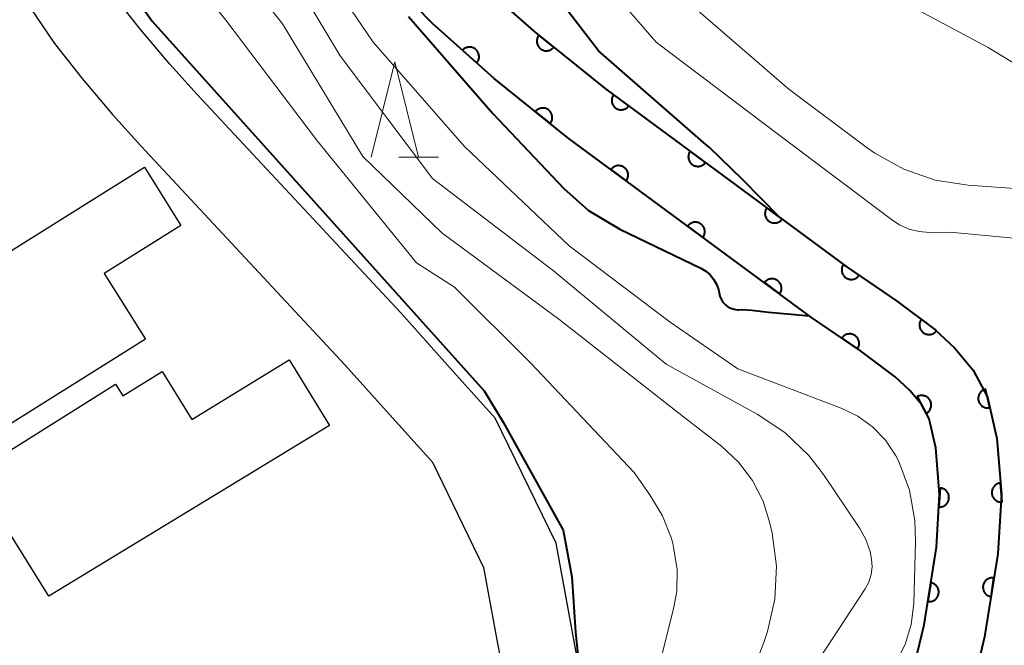
# Model space of a CAD drawing. Units: metres. Extents: x -72002 to -70000, y 28500 to 30000.
# Drawn here: x -71654 to -71602, y 29089 to 29122 of the extents above; entities that cross this region are included whole.
import ezdxf

# ---------------------------------------------------------------- set-up
doc = ezdxf.new("R2010")
doc.units = ezdxf.units.M
for name, color, linetype, lineweight in [('210100_道路縁(街区線)', 7, 'Continuous', 30), ('300100_普通建物', 7, 'Continuous', 30), ('510100_河川', 7, 'Continuous', 30), ('611100_コンクリート被覆(直落)', 7, 'Continuous', 30), ('633200_針葉樹林', 7, 'Continuous', 13), ('710100_等高線(計曲線)', 7, 'Continuous', 40), ('710200_等高線(主曲線)', 7, 'Continuous', 13)]:
    doc.layers.add(name, color=color, linetype=linetype, lineweight=lineweight)

msp = doc.modelspace()

# ---------------------------------------------------------------- linework, layer by layer
at = {"layer": '210100_道路縁(街区線)', "linetype": 'Continuous', "lineweight": 30, "flags": 128}
for points in [[(-71624.58, 29088.69), (-71625.68, 29094.72), (-71628.87, 29101.27), (-71631.37, 29104.05), (-71633.81, 29106.78), (-71644.52, 29118.26), (-71645.95, 29119.84), (-71647.47, 29121.64), (-71648.77, 29123.3), (-71649.93, 29125.01), (-71650.62, 29126.06), (-71651.04, 29126.85), (-71652.02, 29128.71), (-71652.56, 29129.98), (-71653.47, 29132.18), (-71654.57, 29135.85)], [(-71654.07, 29124.03), (-71653.26, 29122.79), (-71652, 29120.94), (-71650.57, 29119.11), (-71648.95, 29117.21), (-71647.47, 29115.56), (-71636.74, 29104.05), (-71634.74, 29101.82), (-71632.17, 29098.96), (-71629.48, 29093.43), (-71628.75, 29089.45), (-71628.6, 29088.65)]]:
    msp.add_lwpolyline(points, dxfattribs=at)
at = {"layer": '300100_普通建物', "linetype": 'Continuous', "lineweight": 30, "flags": 128}
for points in [[(-71657.33, 29099.09), (-71661.4, 29105.61), (-71647.28, 29114.45), (-71645.37, 29111.39), (-71649.4, 29108.87), (-71647.23, 29105.41)], [(-71639.51, 29104.05), (-71637.57, 29100.88), (-71652.29, 29091.93), (-71656.31, 29098.35), (-71648.8, 29103.06), (-71648.42, 29102.44), (-71646.34, 29103.72), (-71644.8, 29101.2), (-71639.69, 29104.34)]]:
    msp.add_lwpolyline(points, close=True, dxfattribs=at)
at = {"layer": '510100_河川', "linetype": 'Continuous', "lineweight": 30, "flags": 128}
for points in [[(-71629.92, 29124.31), (-71626.84, 29121.57), (-71623.08, 29118.56), (-71610.41, 29109.2), (-71607.81, 29107.43), (-71605.8, 29105.93), (-71604.75, 29104.95), (-71603.79, 29103.79), (-71603.04, 29102.37), (-71602.55, 29100.2), (-71602.31, 29097.29), (-71602.5, 29094.15), (-71603.19, 29089.79), (-71604.22, 29085.48)], [(-71607.34, 29086.37), (-71606.37, 29090.42), (-71605.72, 29094.51), (-71605.55, 29097.26), (-71605.75, 29099.71), (-71606.1, 29101.24), (-71606.5, 29101.98), (-71607.11, 29102.72), (-71607.88, 29103.44), (-71609.7, 29104.8), (-71612.28, 29106.56), (-71625.06, 29115.99), (-71628.93, 29119.09), (-71632.16, 29121.98), (-71633.93, 29123.8)]]:
    msp.add_lwpolyline(points, dxfattribs=at)
at = {"layer": '611100_コンクリート被覆(直落)', "linetype": 'Continuous', "lineweight": 40, "flags": 128}
for points in [[(-71629.92, 29124.31), (-71626.84, 29121.57), (-71623.08, 29118.56), (-71610.41, 29109.2), (-71607.81, 29107.43), (-71605.8, 29105.93), (-71604.75, 29104.95), (-71603.79, 29103.79), (-71603.04, 29102.37), (-71602.55, 29100.2), (-71602.31, 29097.29), (-71602.5, 29094.15), (-71603.19, 29089.79), (-71604.22, 29085.48)], [(-71607.34, 29086.37), (-71606.37, 29090.42), (-71605.72, 29094.51), (-71605.55, 29097.26), (-71605.75, 29099.71), (-71606.1, 29101.24), (-71606.5, 29101.98), (-71607.11, 29102.72), (-71607.88, 29103.44), (-71609.7, 29104.8), (-71612.28, 29106.56), (-71625.06, 29115.99), (-71628.93, 29119.09), (-71632.16, 29121.98), (-71633.93, 29123.8)]]:
    msp.add_lwpolyline(points, dxfattribs=at)
for points in [[(-71625.798, 29120.736), (-71626.579, 29121.361), (-71626.605, 29121.325), (-71626.627, 29121.288), (-71626.646, 29121.25), (-71626.662, 29121.209), (-71626.674, 29121.167), (-71626.683, 29121.124), (-71626.688, 29121.081), (-71626.688, 29121.037), (-71626.686, 29120.993), (-71626.678, 29120.95), (-71626.669, 29120.908), (-71626.654, 29120.867), (-71626.636, 29120.827), (-71626.616, 29120.788), (-71626.591, 29120.752), (-71626.564, 29120.719), (-71626.534, 29120.687), (-71626.501, 29120.658), (-71626.465, 29120.632), (-71626.428, 29120.61), (-71626.39, 29120.591), (-71626.349, 29120.575), (-71626.307, 29120.563), (-71626.264, 29120.554), (-71626.221, 29120.549), (-71626.177, 29120.549), (-71626.133, 29120.551), (-71626.09, 29120.558), (-71626.048, 29120.568), (-71626.007, 29120.583), (-71625.967, 29120.601), (-71625.928, 29120.621), (-71625.892, 29120.646), (-71625.859, 29120.673), (-71625.827, 29120.703)], [(-71630.591, 29120.576), (-71629.846, 29119.91), (-71629.818, 29119.944), (-71629.794, 29119.98), (-71629.773, 29120.017), (-71629.754, 29120.057), (-71629.74, 29120.098), (-71629.729, 29120.141), (-71629.722, 29120.183), (-71629.719, 29120.227), (-71629.719, 29120.271), (-71629.724, 29120.314), (-71629.731, 29120.357), (-71629.744, 29120.399), (-71629.759, 29120.44), (-71629.778, 29120.479), (-71629.8, 29120.517), (-71629.826, 29120.552), (-71629.854, 29120.585), (-71629.885, 29120.616), (-71629.919, 29120.643), (-71629.955, 29120.668), (-71629.993, 29120.689), (-71630.033, 29120.707), (-71630.074, 29120.721), (-71630.116, 29120.732), (-71630.159, 29120.74), (-71630.202, 29120.742), (-71630.246, 29120.743), (-71630.29, 29120.738), (-71630.333, 29120.73), (-71630.375, 29120.718), (-71630.416, 29120.702), (-71630.455, 29120.684), (-71630.493, 29120.661), (-71630.527, 29120.636), (-71630.56, 29120.608)], [(-71621.859, 29117.658), (-71622.663, 29118.252), (-71622.688, 29118.216), (-71622.708, 29118.177), (-71622.726, 29118.138), (-71622.741, 29118.097), (-71622.751, 29118.054), (-71622.758, 29118.011), (-71622.761, 29117.968), (-71622.76, 29117.924), (-71622.756, 29117.881), (-71622.747, 29117.838), (-71622.736, 29117.796), (-71622.719, 29117.755), (-71622.7, 29117.716), (-71622.678, 29117.679), (-71622.652, 29117.643), (-71622.623, 29117.611), (-71622.592, 29117.581), (-71622.558, 29117.553), (-71622.522, 29117.528), (-71622.483, 29117.508), (-71622.444, 29117.49), (-71622.403, 29117.475), (-71622.361, 29117.465), (-71622.317, 29117.458), (-71622.274, 29117.455), (-71622.23, 29117.456), (-71622.187, 29117.46), (-71622.144, 29117.469), (-71622.102, 29117.481), (-71622.061, 29117.497), (-71622.022, 29117.516), (-71621.985, 29117.538), (-71621.949, 29117.564), (-71621.917, 29117.593), (-71621.887, 29117.624)], [(-71626.767, 29117.358), (-71625.987, 29116.733), (-71625.961, 29116.768), (-71625.939, 29116.805), (-71625.92, 29116.844), (-71625.903, 29116.885), (-71625.892, 29116.927), (-71625.883, 29116.97), (-71625.878, 29117.013), (-71625.878, 29117.056), (-71625.88, 29117.1), (-71625.887, 29117.143), (-71625.897, 29117.186), (-71625.911, 29117.227), (-71625.929, 29117.267), (-71625.95, 29117.305), (-71625.975, 29117.341), (-71626.002, 29117.375), (-71626.032, 29117.406), (-71626.065, 29117.435), (-71626.1, 29117.461), (-71626.137, 29117.483), (-71626.176, 29117.503), (-71626.217, 29117.519), (-71626.259, 29117.531), (-71626.302, 29117.539), (-71626.345, 29117.545), (-71626.388, 29117.545), (-71626.432, 29117.543), (-71626.475, 29117.535), (-71626.518, 29117.525), (-71626.559, 29117.511), (-71626.599, 29117.493), (-71626.637, 29117.472), (-71626.674, 29117.448), (-71626.707, 29117.421), (-71626.738, 29117.391)], [(-71617.837, 29114.687), (-71618.642, 29115.281), (-71618.666, 29115.245), (-71618.687, 29115.206), (-71618.705, 29115.167), (-71618.719, 29115.126), (-71618.729, 29115.083), (-71618.736, 29115.04), (-71618.74, 29114.997), (-71618.738, 29114.953), (-71618.735, 29114.91), (-71618.725, 29114.867), (-71618.714, 29114.825), (-71618.698, 29114.784), (-71618.678, 29114.745), (-71618.656, 29114.708), (-71618.63, 29114.672), (-71618.602, 29114.64), (-71618.571, 29114.61), (-71618.537, 29114.582), (-71618.5, 29114.557), (-71618.462, 29114.537), (-71618.423, 29114.519), (-71618.381, 29114.504), (-71618.339, 29114.494), (-71618.296, 29114.487), (-71618.252, 29114.484), (-71618.209, 29114.485), (-71618.165, 29114.489), (-71618.122, 29114.498), (-71618.08, 29114.51), (-71618.04, 29114.526), (-71618, 29114.545), (-71617.963, 29114.567), (-71617.928, 29114.593), (-71617.895, 29114.622), (-71617.865, 29114.653)], [(-71622.797, 29114.32), (-71621.992, 29113.726), (-71621.968, 29113.763), (-71621.947, 29113.801), (-71621.929, 29113.84), (-71621.915, 29113.882), (-71621.905, 29113.924), (-71621.898, 29113.967), (-71621.894, 29114.011), (-71621.896, 29114.054), (-71621.9, 29114.098), (-71621.909, 29114.141), (-71621.92, 29114.183), (-71621.936, 29114.223), (-71621.956, 29114.263), (-71621.978, 29114.3), (-71622.004, 29114.335), (-71622.033, 29114.368), (-71622.064, 29114.398), (-71622.098, 29114.426), (-71622.134, 29114.45), (-71622.173, 29114.471), (-71622.212, 29114.489), (-71622.253, 29114.503), (-71622.296, 29114.513), (-71622.339, 29114.52), (-71622.382, 29114.524), (-71622.426, 29114.522), (-71622.469, 29114.518), (-71622.512, 29114.509), (-71622.554, 29114.498), (-71622.595, 29114.482), (-71622.634, 29114.462), (-71622.671, 29114.44), (-71622.707, 29114.414), (-71622.739, 29114.385), (-71622.769, 29114.354)], [(-71613.816, 29111.716), (-71614.62, 29112.31), (-71614.645, 29112.274), (-71614.665, 29112.235), (-71614.683, 29112.196), (-71614.697, 29112.155), (-71614.708, 29112.113), (-71614.715, 29112.069), (-71614.718, 29112.026), (-71614.717, 29111.982), (-71614.713, 29111.939), (-71614.704, 29111.896), (-71614.692, 29111.854), (-71614.676, 29111.813), (-71614.657, 29111.774), (-71614.635, 29111.737), (-71614.609, 29111.701), (-71614.58, 29111.669), (-71614.549, 29111.639), (-71614.515, 29111.611), (-71614.478, 29111.586), (-71614.44, 29111.566), (-71614.401, 29111.548), (-71614.36, 29111.533), (-71614.317, 29111.523), (-71614.274, 29111.516), (-71614.231, 29111.513), (-71614.187, 29111.514), (-71614.143, 29111.518), (-71614.101, 29111.527), (-71614.059, 29111.539), (-71614.018, 29111.555), (-71613.979, 29111.574), (-71613.941, 29111.596), (-71613.906, 29111.622), (-71613.874, 29111.651), (-71613.843, 29111.682)], [(-71618.774, 29111.352), (-71617.969, 29110.758), (-71617.945, 29110.794), (-71617.924, 29110.833), (-71617.906, 29110.872), (-71617.892, 29110.913), (-71617.882, 29110.955), (-71617.875, 29110.999), (-71617.871, 29111.042), (-71617.873, 29111.086), (-71617.876, 29111.129), (-71617.886, 29111.172), (-71617.897, 29111.214), (-71617.913, 29111.255), (-71617.933, 29111.294), (-71617.955, 29111.331), (-71617.981, 29111.367), (-71618.009, 29111.399), (-71618.04, 29111.429), (-71618.075, 29111.457), (-71618.111, 29111.482), (-71618.149, 29111.502), (-71618.188, 29111.52), (-71618.23, 29111.534), (-71618.272, 29111.544), (-71618.315, 29111.552), (-71618.359, 29111.555), (-71618.402, 29111.553), (-71618.446, 29111.55), (-71618.489, 29111.54), (-71618.531, 29111.529), (-71618.571, 29111.513), (-71618.611, 29111.493), (-71618.648, 29111.471), (-71618.683, 29111.445), (-71618.716, 29111.417), (-71618.746, 29111.386)], [(-71609.777, 29108.769), (-71610.604, 29109.332), (-71610.627, 29109.294), (-71610.646, 29109.255), (-71610.662, 29109.216), (-71610.675, 29109.174), (-71610.684, 29109.131), (-71610.689, 29109.087), (-71610.691, 29109.044), (-71610.688, 29109.001), (-71610.682, 29108.957), (-71610.671, 29108.914), (-71610.658, 29108.873), (-71610.641, 29108.833), (-71610.62, 29108.795), (-71610.596, 29108.758), (-71610.569, 29108.724), (-71610.539, 29108.693), (-71610.507, 29108.664), (-71610.472, 29108.637), (-71610.434, 29108.614), (-71610.395, 29108.595), (-71610.355, 29108.579), (-71610.313, 29108.566), (-71610.271, 29108.557), (-71610.227, 29108.552), (-71610.184, 29108.55), (-71610.14, 29108.553), (-71610.097, 29108.559), (-71610.054, 29108.57), (-71610.013, 29108.582), (-71609.973, 29108.6), (-71609.935, 29108.621), (-71609.898, 29108.645), (-71609.864, 29108.672), (-71609.833, 29108.702), (-71609.803, 29108.734)], [(-71614.75, 29108.383), (-71613.946, 29107.789), (-71613.921, 29107.826), (-71613.901, 29107.864), (-71613.883, 29107.903), (-71613.868, 29107.945), (-71613.858, 29107.987), (-71613.851, 29108.03), (-71613.848, 29108.073), (-71613.849, 29108.117), (-71613.853, 29108.161), (-71613.862, 29108.204), (-71613.874, 29108.246), (-71613.89, 29108.286), (-71613.909, 29108.325), (-71613.931, 29108.363), (-71613.958, 29108.398), (-71613.986, 29108.43), (-71614.017, 29108.461), (-71614.051, 29108.488), (-71614.088, 29108.513), (-71614.126, 29108.534), (-71614.165, 29108.551), (-71614.207, 29108.566), (-71614.249, 29108.576), (-71614.292, 29108.583), (-71614.336, 29108.586), (-71614.379, 29108.585), (-71614.423, 29108.581), (-71614.466, 29108.572), (-71614.508, 29108.56), (-71614.548, 29108.544), (-71614.587, 29108.525), (-71614.625, 29108.503), (-71614.66, 29108.477), (-71614.692, 29108.448), (-71614.723, 29108.417)], [(-71605.71, 29105.863), (-71606.511, 29106.461), (-71606.536, 29106.424), (-71606.557, 29106.386), (-71606.575, 29106.347), (-71606.59, 29106.306), (-71606.6, 29106.264), (-71606.607, 29106.22), (-71606.611, 29106.177), (-71606.61, 29106.134), (-71606.606, 29106.09), (-71606.597, 29106.047), (-71606.586, 29106.005), (-71606.57, 29105.964), (-71606.551, 29105.925), (-71606.529, 29105.887), (-71606.503, 29105.852), (-71606.475, 29105.82), (-71606.444, 29105.789), (-71606.41, 29105.761), (-71606.373, 29105.736), (-71606.335, 29105.715), (-71606.296, 29105.698), (-71606.255, 29105.683), (-71606.212, 29105.673), (-71606.169, 29105.665), (-71606.126, 29105.662), (-71606.082, 29105.663), (-71606.039, 29105.666), (-71605.996, 29105.675), (-71605.954, 29105.687), (-71605.913, 29105.702), (-71605.874, 29105.722), (-71605.836, 29105.744), (-71605.801, 29105.77), (-71605.768, 29105.798), (-71605.738, 29105.829)], [(-71610.686, 29105.472), (-71609.86, 29104.909), (-71609.837, 29104.946), (-71609.817, 29104.985), (-71609.801, 29105.025), (-71609.788, 29105.067), (-71609.78, 29105.11), (-71609.774, 29105.153), (-71609.772, 29105.197), (-71609.775, 29105.24), (-71609.781, 29105.284), (-71609.792, 29105.326), (-71609.805, 29105.368), (-71609.822, 29105.408), (-71609.843, 29105.446), (-71609.867, 29105.483), (-71609.894, 29105.517), (-71609.924, 29105.548), (-71609.956, 29105.577), (-71609.991, 29105.604), (-71610.028, 29105.627), (-71610.067, 29105.646), (-71610.107, 29105.662), (-71610.149, 29105.675), (-71610.192, 29105.684), (-71610.235, 29105.689), (-71610.279, 29105.691), (-71610.322, 29105.688), (-71610.366, 29105.683), (-71610.408, 29105.672), (-71610.45, 29105.659), (-71610.49, 29105.641), (-71610.528, 29105.62), (-71610.565, 29105.597), (-71610.599, 29105.569), (-71610.63, 29105.54), (-71610.659, 29105.508)], [(-71602.916, 29101.819), (-71603.136, 29102.795), (-71603.178, 29102.783), (-71603.219, 29102.768), (-71603.258, 29102.75), (-71603.296, 29102.728), (-71603.331, 29102.702), (-71603.365, 29102.674), (-71603.396, 29102.644), (-71603.423, 29102.61), (-71603.449, 29102.574), (-71603.47, 29102.536), (-71603.489, 29102.497), (-71603.503, 29102.456), (-71603.514, 29102.413), (-71603.522, 29102.37), (-71603.525, 29102.326), (-71603.525, 29102.284), (-71603.521, 29102.24), (-71603.514, 29102.197), (-71603.502, 29102.154), (-71603.487, 29102.114), (-71603.469, 29102.075), (-71603.447, 29102.037), (-71603.421, 29102.001), (-71603.393, 29101.968), (-71603.362, 29101.937), (-71603.329, 29101.91), (-71603.293, 29101.884), (-71603.255, 29101.863), (-71603.215, 29101.844), (-71603.174, 29101.83), (-71603.132, 29101.819), (-71603.089, 29101.811), (-71603.045, 29101.807), (-71603.002, 29101.808), (-71602.959, 29101.812)], [(-71606.728, 29102.401), (-71606.252, 29101.521), (-71606.214, 29101.544), (-71606.179, 29101.57), (-71606.147, 29101.598), (-71606.116, 29101.629), (-71606.089, 29101.663), (-71606.064, 29101.699), (-71606.042, 29101.737), (-71606.025, 29101.777), (-71606.01, 29101.818), (-71606, 29101.861), (-71605.993, 29101.904), (-71605.99, 29101.947), (-71605.991, 29101.991), (-71605.995, 29102.034), (-71606.004, 29102.077), (-71606.016, 29102.118), (-71606.031, 29102.159), (-71606.05, 29102.199), (-71606.073, 29102.237), (-71606.098, 29102.272), (-71606.126, 29102.304), (-71606.158, 29102.335), (-71606.192, 29102.362), (-71606.228, 29102.387), (-71606.266, 29102.409), (-71606.305, 29102.426), (-71606.347, 29102.441), (-71606.39, 29102.451), (-71606.432, 29102.458), (-71606.476, 29102.461), (-71606.52, 29102.46), (-71606.563, 29102.456), (-71606.606, 29102.447), (-71606.647, 29102.435), (-71606.688, 29102.42)], [(-71605.529, 29097.607), (-71605.59, 29096.609), (-71605.546, 29096.608), (-71605.503, 29096.611), (-71605.46, 29096.618), (-71605.418, 29096.628), (-71605.377, 29096.642), (-71605.337, 29096.66), (-71605.298, 29096.681), (-71605.263, 29096.706), (-71605.228, 29096.732), (-71605.197, 29096.764), (-71605.168, 29096.796), (-71605.143, 29096.831), (-71605.12, 29096.869), (-71605.101, 29096.908), (-71605.085, 29096.949), (-71605.074, 29096.99), (-71605.065, 29097.033), (-71605.06, 29097.077), (-71605.06, 29097.121), (-71605.063, 29097.164), (-71605.069, 29097.207), (-71605.08, 29097.249), (-71605.094, 29097.29), (-71605.112, 29097.33), (-71605.132, 29097.369), (-71605.157, 29097.404), (-71605.184, 29097.439), (-71605.215, 29097.47), (-71605.248, 29097.499), (-71605.283, 29097.524), (-71605.321, 29097.547), (-71605.36, 29097.566), (-71605.401, 29097.582), (-71605.442, 29097.593), (-71605.485, 29097.602)], [(-71602.275, 29096.871), (-71602.358, 29097.868), (-71602.401, 29097.862), (-71602.444, 29097.853), (-71602.485, 29097.84), (-71602.526, 29097.824), (-71602.564, 29097.804), (-71602.601, 29097.781), (-71602.636, 29097.755), (-71602.668, 29097.725), (-71602.698, 29097.693), (-71602.725, 29097.658), (-71602.749, 29097.622), (-71602.769, 29097.583), (-71602.785, 29097.543), (-71602.799, 29097.501), (-71602.809, 29097.459), (-71602.814, 29097.416), (-71602.817, 29097.373), (-71602.815, 29097.329), (-71602.809, 29097.285), (-71602.8, 29097.243), (-71602.787, 29097.201), (-71602.771, 29097.161), (-71602.751, 29097.122), (-71602.728, 29097.085), (-71602.702, 29097.05), (-71602.672, 29097.018), (-71602.64, 29096.988), (-71602.605, 29096.962), (-71602.569, 29096.937), (-71602.53, 29096.918), (-71602.49, 29096.901), (-71602.448, 29096.887), (-71602.405, 29096.878), (-71602.363, 29096.872), (-71602.319, 29096.87)], [(-71606.018, 29092.636), (-71606.175, 29091.649), (-71606.131, 29091.644), (-71606.088, 29091.643), (-71606.045, 29091.645), (-71606.001, 29091.651), (-71605.959, 29091.662), (-71605.917, 29091.675), (-71605.877, 29091.692), (-71605.839, 29091.714), (-71605.802, 29091.737), (-71605.768, 29091.765), (-71605.736, 29091.795), (-71605.708, 29091.827), (-71605.682, 29091.863), (-71605.659, 29091.9), (-71605.64, 29091.939), (-71605.624, 29091.979), (-71605.611, 29092.021), (-71605.602, 29092.064), (-71605.598, 29092.108), (-71605.597, 29092.151), (-71605.599, 29092.194), (-71605.605, 29092.237), (-71605.616, 29092.28), (-71605.629, 29092.321), (-71605.646, 29092.361), (-71605.668, 29092.399), (-71605.691, 29092.436), (-71605.719, 29092.47), (-71605.748, 29092.502), (-71605.781, 29092.531), (-71605.817, 29092.557), (-71605.854, 29092.58), (-71605.893, 29092.599), (-71605.933, 29092.615), (-71605.975, 29092.627)], [(-71602.855, 29091.904), (-71602.699, 29092.891), (-71602.743, 29092.896), (-71602.786, 29092.897), (-71602.829, 29092.895), (-71602.873, 29092.888), (-71602.915, 29092.878), (-71602.957, 29092.864), (-71602.997, 29092.847), (-71603.035, 29092.826), (-71603.072, 29092.802), (-71603.105, 29092.774), (-71603.137, 29092.745), (-71603.166, 29092.712), (-71603.192, 29092.677), (-71603.215, 29092.64), (-71603.234, 29092.6), (-71603.25, 29092.56), (-71603.262, 29092.519), (-71603.271, 29092.476), (-71603.276, 29092.432), (-71603.277, 29092.388), (-71603.275, 29092.346), (-71603.268, 29092.302), (-71603.258, 29092.26), (-71603.244, 29092.218), (-71603.227, 29092.178), (-71603.206, 29092.14), (-71603.182, 29092.103), (-71603.154, 29092.069), (-71603.125, 29092.037), (-71603.092, 29092.009), (-71603.057, 29091.983), (-71603.02, 29091.96), (-71602.98, 29091.941), (-71602.94, 29091.925), (-71602.899, 29091.913)]]:
    msp.add_lwpolyline(points, close=True, dxfattribs=at)
at = {"layer": '633200_針葉樹林', "linetype": 'Continuous', "lineweight": 13}
msp.add_line((-71633.932, 29114.97), (-71631.848, 29114.97), dxfattribs=at)
at = {"layer": '633200_針葉樹林', "linetype": 'Continuous', "lineweight": 13, "flags": 128}
msp.add_lwpolyline([(-71635.39, 29114.97), (-71634.14, 29119.97), (-71632.89, 29114.97)], dxfattribs=at)
at = {"layer": '710100_等高線(計曲線)', "linetype": 'Continuous', "lineweight": 40, "flags": 128}
for points, elevation in [([(-71652.68, 29130.36), (-71652.25, 29130.59), (-71649.69, 29126.09), (-71646.87, 29122.11), (-71629.46, 29102.7), (-71628.46, 29101.06), (-71625.31, 29095.4), (-71624.85, 29092.95), (-71624.66, 29090.05), (-71624.52, 29088.68)], 50), ([(-71617.62, 29115.47), (-71617.95, 29115.73), (-71623.46, 29120.54), (-71628.41, 29127)], 40), ([(-71633.43, 29122.35), (-71629, 29117.25), (-71625.28, 29113.33), (-71623.98, 29112.17), (-71622.34, 29111.19), (-71618.08, 29109.15), (-71617.82, 29108.99), (-71617.6, 29108.8), (-71617.41, 29108.57), (-71617.26, 29108.31), (-71617.16, 29108.03), (-71617.12, 29107.84), (-71617.09, 29107.67), (-71617.02, 29107.51), (-71616.92, 29107.36), (-71616.8, 29107.23), (-71616.66, 29107.12), (-71616.5, 29107.04), (-71616.33, 29106.99), (-71616.15, 29106.96), (-71616.08, 29106.96), (-71615.95, 29106.97), (-71615.41, 29106.94), (-71614.54, 29106.84), (-71613.15, 29106.71), (-71612.4, 29106.64)], 40), ([(-71613.95, 29111.81), (-71615.87, 29113.78), (-71617.62, 29115.47)], 40)]:
    msp.add_lwpolyline(points, dxfattribs=dict(at, elevation=elevation))
at = {"layer": '710200_等高線(主曲線)', "linetype": 'Continuous', "lineweight": 13, "flags": 128}
for points, elevation in [([(-71619.95, 29136.05), (-71615, 29129.75), (-71609.69, 29124.31), (-71603, 29120.73), (-71597.87, 29117.59)], 44), ([(-71640.7, 29129), (-71635.27, 29121), (-71630.48, 29115.52), (-71625, 29110.32), (-71619.69, 29106.31), (-71616.14, 29103.86), (-71610.71, 29101.79), (-71609.85, 29101.37), (-71609.07, 29100.81), (-71608.4, 29100.12), (-71607.87, 29099.33), (-71607.7, 29099), (-71607.14, 29097.49), (-71606.85, 29095.91), (-71606.82, 29094.79), (-71606.91, 29091.55), (-71607.04, 29090.45), (-71607.36, 29089.39), (-71607.86, 29088.4)], 42), ([(-71647.8, 29128.2), (-71643, 29122.16), (-71638.2, 29115.8), (-71633, 29109.43), (-71631, 29108.15), (-71627, 29104.15), (-71621.58, 29098.42), (-71620.75, 29097.25), (-71620.09, 29096.15), (-71619.63, 29094.95), (-71619.56, 29094.7), (-71619.51, 29094.49), (-71619.33, 29093.34), (-71619.35, 29092.18), (-71619.52, 29091.28), (-71621.58, 29083)], 48), ([(-71645, 29128.26), (-71640.03, 29121.97), (-71635.82, 29115), (-71631.68, 29111), (-71625.53, 29106.47), (-71619, 29101.35), (-71617, 29099.8), (-71616.11, 29098.97), (-71615.37, 29098), (-71614.81, 29096.92), (-71614.46, 29095.77), (-71614.34, 29095.24)], 46), ([(-71641.02, 29126.98), (-71637, 29120.28), (-71632.16, 29113.84), (-71625.81, 29109), (-71619.9, 29104.1), (-71615.13, 29101.48), (-71613.68, 29100.52), (-71612.42, 29099.31), (-71611.64, 29098.31), (-71609.74, 29095.49), (-71609.42, 29094.9), (-71609.2, 29094.27), (-71609.12, 29093.88), (-71609.1, 29093.47)], 44), ([(-71597.95, 29110.37), (-71605, 29111.03), (-71606.08, 29111.02), (-71606.62, 29111.06), (-71607.16, 29111.19), (-71607.66, 29111.41), (-71608.01, 29111.65), (-71613.92, 29116.08), (-71620.42, 29121), (-71625.33, 29126.67)], 42), ([(-71598.14, 29113.08), (-71604.06, 29113.49), (-71605.78, 29113.76), (-71607.43, 29114.33), (-71608.95, 29115.17), (-71609.36, 29115.46), (-71613.46, 29118.54), (-71619, 29123.33)], 44), ([(-71614.34, 29095.24), (-71614.12, 29093.51), (-71614.2, 29091.77), (-71614.58, 29090.07), (-71614.78, 29089.5), (-71618.07, 29081)], 46), ([(-71609.1, 29093.47), (-71609.15, 29093.06), (-71609.27, 29092.67), (-71609.46, 29092.31), (-71609.49, 29092.26), (-71614.26, 29085)], 44)]:
    msp.add_lwpolyline(points, dxfattribs=dict(at, elevation=elevation))

doc.saveas('drawing.dxf')
